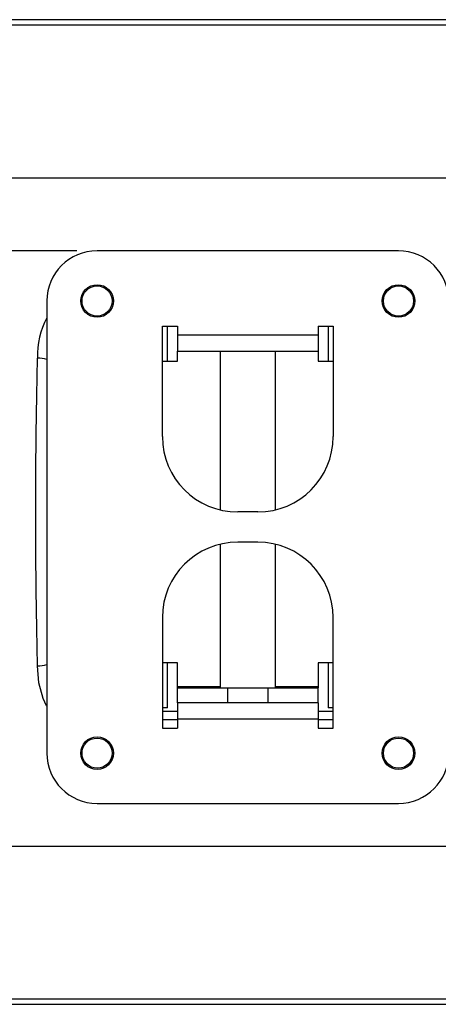
# Model space of a CAD drawing. Extents: x 20 to 1660, y 20 to 1168.
# Drawn here: x 1173 to 1257, y 272 to 468 of the extents above; entities that cross this region are included whole.
import ezdxf

# ---------------------------------------------------------------- set-up
doc = ezdxf.new("R2010")
doc.units = 0
doc.header["$LTSCALE"] = 4
doc.linetypes.add('SLD-SOLID', pattern=[0])
doc.layers.add('CAD', color=4, linetype='SLD-SOLID')
doc.layers.add('CAM', color=1, linetype='SLD-SOLID')
doc.styles.add('SLDTEXTSTYLE0', font='SWISSC.TTF')
doc.dimstyles.new('SLDDIMSTYLE0', dxfattribs={"dimtxt": 8.57691, "dimasz": 7.6, "dimexe": 0, "dimexo": 0.0625, "dimgap": 2.144227, "dimtad": 0, "dimtih": 1, "dimtoh": 1, "dimdec": 0, "dimlfac": 1.142857, "dimrnd": 1e-09, "dimzin": 12, "dimtxsty": 'SLDTEXTSTYLE0', "dimsah": 1, "dimcen": 0.09, "dimazin": 3, "dimtfac": 1, "dimtdec": 0, "dimtofl": 0, "dimtmove": 0, "dimatfit": 3, "dimtolj": 1, "dimtzin": 12})

# ---------------------------------------------------------------- blocks, each defined once
blk = doc.blocks.new('_D_13')
at = {"layer": 'CAD'}
for p, q in [((1154.44, 467.64), (1086.88, 467.64)), ((1092.88, 467.64), (1092.88, 450.01)), ((1092.88, 421.64), (1092.88, 436.48)), ((1184.84, 421.64), (1086.88, 421.64))]:
    blk.add_line(p, q, dxfattribs=at)
for points in [[(1092.88, 467.64), (1091.48, 460.04), (1094.28, 460.04)], [(1092.88, 421.64), (1094.28, 429.24), (1091.48, 429.24)]]:
    blk.add_solid(points, dxfattribs=at)
at = {"layer": 'CAD', "insert": (1087.26, 447.63), "char_height": 8.467, "attachment_point": 1, "style": 'SLDTEXTSTYLE0'}
blk.add_mtext('46', dxfattribs=at)

msp = doc.modelspace()

# ---------------------------------------------------------------- linework, layer by layer
at = {"layer": 'CAM', "color": 1, "linetype": 'SLD-SOLID'}
for p, q in [((1376.644, 467.636), (1158.431, 467.636)), ((1376.824, 467.638), (1158.434, 467.638)), ((1376.82, 467.636), (1158.437, 467.636)), ((1376.3, 466.572), (1158.957, 466.572)), ((1159.272, 436.167), (1375.985, 436.167)), ((1248.844, 421.644), (1188.844, 421.644)), ((1178.844, 411.644), (1178.844, 321.644)), ((1201.844, 406.644), (1204.844, 406.644)), ((1201.844, 384.644), (1201.844, 406.644)), ((1202.844, 399.644), (1202.844, 406.644)), ((1204.844, 406.644), (1204.844, 404.844)), ((1232.844, 406.644), (1235.844, 406.644)), ((1232.844, 406.644), (1232.844, 404.844)), ((1234.844, 406.644), (1234.844, 399.644)), ((1235.844, 406.644), (1235.844, 384.644)), ((1232.844, 404.844), (1204.844, 404.844)), ((1204.844, 404.844), (1204.844, 401.644)), ((1232.844, 404.844), (1232.844, 401.644)), ((1204.844, 401.644), (1232.844, 401.644)), ((1204.844, 399.644), (1204.844, 401.644)), ((1213.344, 401.644), (1213.344, 370.058)), ((1224.344, 370.058), (1224.344, 401.644)), ((1232.844, 401.644), (1232.844, 399.644)), ((1201.844, 399.644), (1204.844, 399.644)), ((1232.844, 399.644), (1235.844, 399.644)), ((1220.844, 369.644), (1216.844, 369.644)), ((1213.344, 363.23), (1213.344, 334.644)), ((1220.844, 363.644), (1216.844, 363.644)), ((1224.344, 334.644), (1224.344, 363.23)), ((1201.844, 348.644), (1201.844, 326.644)), ((1235.844, 326.644), (1235.844, 348.644)), ((1204.844, 339.644), (1201.844, 339.644)), ((1202.844, 330.644), (1202.844, 339.644)), ((1204.844, 334.844), (1204.844, 339.644)), ((1235.844, 339.644), (1232.844, 339.644)), ((1232.844, 339.644), (1232.844, 334.844)), ((1234.844, 339.644), (1234.844, 330.644)), ((1204.844, 334.644), (1204.844, 334.844)), ((1213.344, 334.844), (1204.844, 334.844)), ((1204.844, 331.644), (1204.844, 334.644)), ((1204.844, 334.644), (1214.844, 334.644)), ((1214.844, 331.644), (1214.844, 334.644)), ((1214.844, 334.644), (1222.844, 334.644)), ((1222.844, 334.644), (1222.844, 331.644)), ((1222.844, 334.644), (1232.844, 334.644)), ((1232.844, 334.844), (1224.344, 334.844)), ((1232.844, 334.844), (1232.844, 334.644)), ((1232.844, 331.644), (1232.844, 334.644)), ((1232.844, 331.644), (1204.844, 331.644)), ((1204.844, 331.644), (1204.844, 328.444)), ((1232.844, 331.644), (1232.844, 328.444)), ((1202.844, 330.644), (1201.844, 330.644)), ((1204.844, 329.943), (1201.844, 329.943)), ((1235.844, 329.943), (1232.844, 329.943)), ((1235.844, 330.644), (1234.844, 330.644)), ((1204.844, 328.281), (1201.844, 328.281)), ((1204.844, 328.444), (1204.844, 326.644)), ((1204.844, 328.444), (1232.844, 328.444)), ((1232.844, 328.444), (1232.844, 326.644)), ((1235.844, 328.281), (1232.844, 328.281)), ((1201.844, 326.644), (1204.844, 326.644)), ((1232.844, 326.644), (1235.844, 326.644)), ((1188.844, 311.644), (1248.844, 311.644)), ((1159.272, 303.121), (1375.985, 303.121)), ((1158.957, 272.715), (1376.3, 272.715)), ((1158.434, 271.649), (1376.824, 271.649)), ((1158.437, 271.651), (1376.82, 271.651)), ((1158.613, 271.651), (1376.826, 271.651))]:
    msp.add_line(p, q, dxfattribs=at)
at = {"layer": 'CAM', "color": 1, "linetype": 'SLD-SOLID', "flags": 128}
for points in [[(1176.984, 338.998), (1176.839, 346.44), (1176.736, 354.089), (1176.673, 361.853), (1176.653, 369.644), (1176.673, 377.434), (1176.736, 385.199), (1176.839, 392.847), (1176.984, 400.29)], [(1178.844, 330.996), (1178.806, 331.046), (1178.092, 332.518), (1177.26, 335.67), (1176.984, 338.998)]]:
    msp.add_lwpolyline(points, dxfattribs=at)
at = {"layer": 'CAM', "color": 1, "linetype": 'SLD-SOLID'}
for centre, radius in [((1188.844, 411.644), 3.25), ((1188.844, 411.644), 3), ((1248.844, 411.644), 3.25), ((1248.844, 411.644), 3), ((1188.844, 321.644), 3.25), ((1188.844, 321.644), 3), ((1248.844, 321.644), 3.25), ((1248.844, 321.644), 3)]:
    msp.add_circle(centre, radius, dxfattribs=at)
for centre, radius, start, end in [((1188.844, 411.644), 10, 90, 180), ((1248.844, 411.644), 10, 0, 90), ((1193.182, 400.748), 16.205, 152.2269, 181.61933), ((1176.942, 394.152), 6.138, 71.95016, 89.61253), ((1216.844, 384.644), 15, 180, 270), ((1220.844, 384.644), 15, 270, 0), ((1216.844, 348.644), 15, 90, 180), ((1220.844, 348.644), 15, 0, 90), ((1176.942, 345.136), 6.138, 270.38747, 288.04984), ((1188.844, 321.644), 10, 180, 270), ((1248.844, 321.644), 10, 270, 0)]:
    msp.add_arc(centre, radius, start, end, dxfattribs=at)

# ---------------------------------------------------------------- dimensions: what is measured, and where the dimension line sits
at = {"layer": 'CAD'}
dim = msp.add_linear_dim(base=(1092.885, 467.636), p1=(1188.844, 421.644), p2=(1158.437, 467.636), angle=90, dimstyle='SLDDIMSTYLE0', dxfattribs=at)
dim.commit()
dim.dimension.update_dxf_attribs({"geometry": '_D_13', "text_midpoint": (1092.885, 443.247), "dimtype": 160})

doc.saveas('drawing.dxf')
